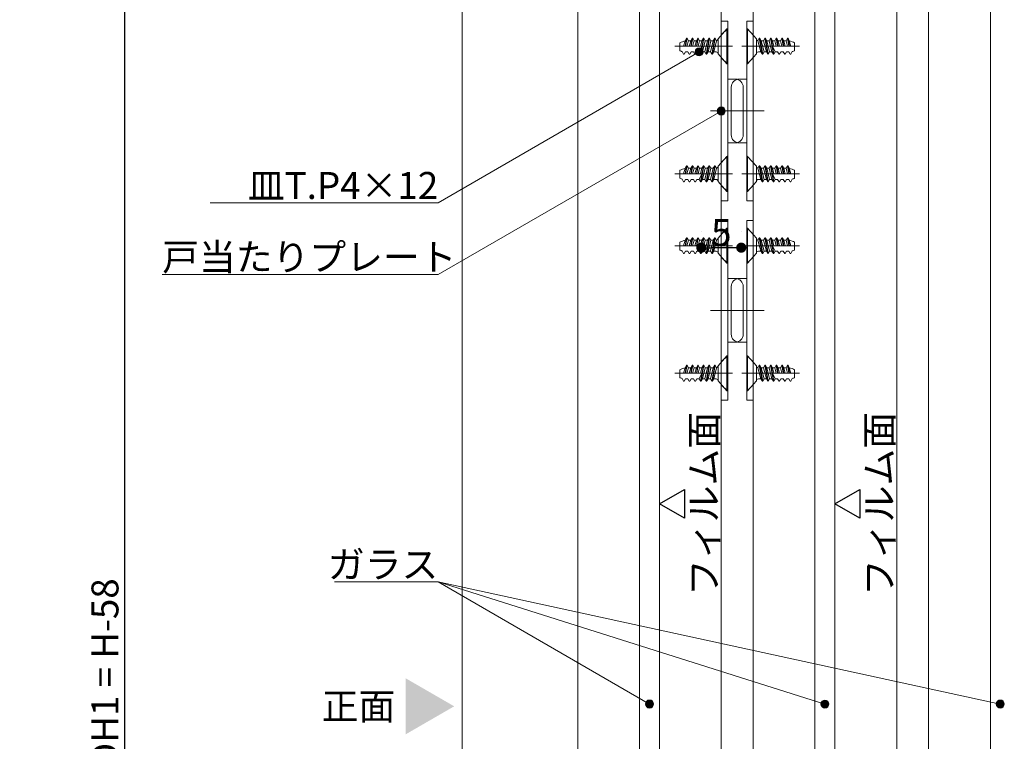
# Model space of a CAD drawing. Units: millimetres. Extents: x -4275 to 7850, y -3045 to 3045.
# Drawn here: x 1862 to 3097, y -409 to 496 of the extents above; entities that cross this region are included whole.
import ezdxf

# ---------------------------------------------------------------- set-up
doc = ezdxf.new("R2010")
doc.units = ezdxf.units.MM
doc.header["$LTSCALE"] = 20
doc.header["$PDMODE"] = 1
doc.header["$PDSIZE"] = -2
for name, color, linetype, lineweight in [('2寸法-1', 7, 'Continuous', 15), ('2寸法-3', 7, 'Continuous', 15), ('3一般', 7, 'Continuous', 15)]:
    doc.layers.add(name, color=color, linetype=linetype, lineweight=lineweight)
doc.styles.add('MS PGothic', font='txt', dxfattribs={"bigfont": 'MS PGothic'})
doc.styles.get("Standard").update_dxf_attribs({"font": 'txt', "bigfont": 'BIGFONT.SHX'})
doc.dimstyles.new('SANWA-1', dxfattribs={"dimtxt": 33.826244, "dimasz": 12.712402, "dimexe": 20, "dimexo": 20, "dimgap": 2, "dimtad": 1, "dimdec": 8, "dimdsep": 46, "dimtxsty": 'MS PGothic', "dimblk": 'DOT', "dimblk1": 'DOT', "dimblk2": 'DOT', "dimcen": 0, "dimazin": 0, "dimtfac": 0.8, "dimtdec": 8, "dimtix": 1, "dimtmove": 0, "dimatfit": 0, "dimldrblk": 'DOT', "dimfxl": 1, "dimfrac": 2, "dimtolj": 1, "dimarcsym": 0})

# ---------------------------------------------------------------- blocks, each defined once
blk = doc.blocks.new('グループ-44')
at = {"layer": '3一般', "color": 7, "linetype": 'Continuous', "lineweight": 15}
for p, q in [((2774.2, 324.7), (2775.2, 324.7)), ((2774.2, 280.7), (2774.2, 324.7)), ((2786.2, 312.2), (2775.2, 324.7)), ((2775.2, 280.7), (2775.2, 324.7)), ((2786.2, 312.2), (2786.2, 293.2)), ((2789.9, 312.7), (2788.1, 309.7)), ((2788.1, 309.7), (2791.7, 295.7)), ((2789.9, 312.7), (2790.5, 312.7)), ((2789.9, 312.7), (2793.4, 292.7)), ((2794.1, 292.7), (2790.5, 312.7)), ((2790.5, 312.7), (2792.2, 309.7)), ((2795.8, 295.7), (2792.2, 309.7)), ((2795.2, 309.7), (2792.2, 309.7)), ((2796.9, 312.7), (2795.2, 309.7)), ((2795.2, 309.7), (2798.7, 295.7)), ((2796.9, 312.7), (2797.6, 312.7)), ((2796.9, 312.7), (2800.5, 292.7)), ((2801.1, 292.7), (2797.6, 312.7)), ((2797.6, 312.7), (2799.3, 309.7)), ((2802.8, 295.7), (2799.3, 309.7)), ((2799.3, 309.7), (2802.3, 309.7)), ((2804, 312.7), (2802.3, 309.7)), ((2802.3, 309.7), (2805.8, 295.7)), ((2804, 312.7), (2804.7, 312.7)), ((2804, 312.7), (2807.5, 292.7)), ((2808.2, 292.7), (2804.7, 312.7)), ((2804.7, 312.7), (2806.4, 309.7)), ((2808.1, 302.7), (2806.4, 309.7)), ((2806.4, 309.7), (2809.3, 309.7)), ((2811.1, 312.7), (2809.3, 309.7)), ((2809.3, 309.7), (2811.1, 302.7)), ((2811.1, 312.7), (2812.8, 302.7)), ((2811.1, 312.7), (2811.7, 312.7)), ((2813.5, 302.7), (2811.7, 312.7)), ((2811.7, 312.7), (2813.4, 309.7)), ((2815.2, 302.7), (2813.4, 309.7)), ((2813.4, 309.7), (2816.4, 309.7)), ((2818.1, 312.7), (2816.4, 309.7)), ((2816.4, 309.7), (2818.2, 302.7)), ((2818.1, 312.7), (2818.8, 312.7)), ((2818.1, 312.7), (2819.9, 302.7)), ((2820.6, 302.7), (2818.8, 312.7)), ((2818.8, 312.7), (2820.5, 309.7)), ((2822.3, 302.5), (2820.5, 309.7)), ((2820.5, 309.7), (2823.5, 309.7)), ((2825.2, 312.7), (2823.5, 309.7)), ((2823.5, 309.7), (2825.2, 302.7)), ((2827, 302.7), (2825.2, 312.7)), ((2825.2, 312.7), (2825.9, 312.7)), ((2825.9, 312.7), (2827.6, 302.7)), ((2827.4, 309.7), (2825.9, 312.7)), ((2829.4, 302.7), (2827.4, 309.7)), ((2773.2, 302.7), (2770.8, 302.7)), ((2840.4, 302.7), (2773.2, 302.7)), ((2806.4, 302.7), (2809.9, 295.7)), ((2811.1, 302.7), (2834.2, 302.7)), ((2834.2, 297.2), (2834.2, 307.2)), ((2775.2, 280.7), (2786.2, 293.2)), ((2791.7, 295.7), (2788.7, 295.7)), ((2791.7, 295.7), (2793.4, 292.7)), ((2793.4, 292.7), (2794.1, 292.7)), ((2794.1, 292.7), (2795.8, 295.7)), ((2795.8, 295.7), (2798.7, 295.7)), ((2798.7, 295.7), (2800.5, 292.7)), ((2800.5, 292.7), (2801.1, 292.7)), ((2801.1, 292.7), (2802.8, 295.7)), ((2805.8, 295.7), (2802.8, 295.7)), ((2805.8, 295.7), (2807.5, 292.7)), ((2807.5, 292.7), (2808.2, 292.7)), ((2808.2, 292.7), (2809.9, 295.7)), ((2812.9, 295.7), (2809.9, 295.7)), ((2812.9, 295.7), (2814.6, 292.7)), ((2814.6, 292.7), (2815.3, 292.7)), ((2815.3, 292.7), (2817, 295.7)), ((2820, 295.7), (2817, 295.7)), ((2819.9, 295.7), (2821.7, 292.7)), ((2821.7, 292.7), (2822.3, 292.7)), ((2822.3, 292.7), (2824, 295.7)), ((2822.3, 292.7), (2824, 295.7)), ((2827, 295.7), (2824, 295.7)), ((2827, 295.7), (2828.7, 292.9)), ((2828.7, 292.9), (2829.4, 292.9)), ((2829.4, 292.9), (2831.2, 296.1)), ((2774.2, 280.7), (2775.2, 280.7))]:
    blk.add_line(p, q, dxfattribs=at)
at = {"layer": '3一般', "color": 7, "linetype": 'Continuous', "lineweight": 15, "flags": 128}
for points in [[(2786.2, 312.2, 0.171173), (2786.7, 310.7, 0.171173), (2788.2, 309.8)], [(2834.2, 307.2, 0.019692), (2830.9, 308.5, 0.019692), (2827.5, 309.6)], [(2831.2, 296.2, 0.019746), (2832.7, 296.6, 0.019746), (2834.2, 297.2)], [(2788.7, 295.7, 0.198912), (2786.9, 295, 0.198912), (2786.2, 293.2)]]:
    blk.add_lwpolyline(points, format="xyb", dxfattribs=at)
blk = doc.blocks.new('グループ-45')
at = {"layer": '3一般', "color": 7, "linetype": 'Continuous', "lineweight": 15}
for p, q in [((2749.2, 324.7), (2738.2, 312.2)), ((2749.2, 324.7), (2749.2, 280.7)), ((2749.2, 324.7), (2750.2, 324.7)), ((2750.2, 324.7), (2750.2, 280.7)), ((2696.9, 309.7), (2695, 302.7)), ((2696.7, 302.7), (2698.5, 312.7)), ((2698.5, 312.7), (2696.9, 309.7)), ((2699.2, 312.7), (2697.4, 302.7)), ((2698.5, 312.7), (2699.2, 312.7)), ((2699.1, 302.7), (2700.9, 309.7)), ((2700.9, 309.7), (2699.2, 312.7)), ((2700.9, 309.7), (2703.9, 309.7)), ((2703.9, 309.7), (2702, 302.5)), ((2705.6, 312.7), (2703.8, 302.7)), ((2703.9, 309.7), (2705.6, 312.7)), ((2704.5, 302.7), (2706.3, 312.7)), ((2705.6, 312.7), (2706.3, 312.7)), ((2706.2, 302.7), (2708, 309.7)), ((2708, 309.7), (2706.3, 312.7)), ((2708, 309.7), (2710.9, 309.7)), ((2710.9, 309.7), (2709.2, 302.7)), ((2710.9, 309.7), (2712.7, 312.7)), ((2712.7, 312.7), (2710.9, 302.7)), ((2711.6, 302.7), (2713.3, 312.7)), ((2712.7, 312.7), (2713.3, 312.7)), ((2715, 309.7), (2713.3, 312.7)), ((2713.3, 302.7), (2715, 309.7)), ((2715, 309.7), (2718, 309.7)), ((2719.7, 312.7), (2716.2, 292.7)), ((2718, 309.7), (2716.2, 302.7)), ((2716.9, 292.7), (2720.4, 312.7)), ((2718, 309.7), (2719.7, 312.7)), ((2718.6, 295.7), (2722.1, 309.7)), ((2719.7, 312.7), (2720.4, 312.7)), ((2722.1, 309.7), (2720.4, 312.7)), ((2725.1, 309.7), (2721.5, 295.7)), ((2722.1, 309.7), (2725.1, 309.7)), ((2726.8, 312.7), (2723.3, 292.7)), ((2723.9, 292.7), (2727.5, 312.7)), ((2725.1, 309.7), (2726.8, 312.7)), ((2725.6, 295.7), (2729.2, 309.7)), ((2726.8, 312.7), (2727.5, 312.7)), ((2729.2, 309.7), (2727.5, 312.7)), ((2732.1, 309.7), (2728.6, 295.7)), ((2732.1, 309.7), (2729.2, 309.7)), ((2733.9, 312.7), (2730.3, 292.7)), ((2731, 292.7), (2734.5, 312.7)), ((2732.1, 309.7), (2733.9, 312.7)), ((2732.7, 295.7), (2736.2, 309.7)), ((2733.9, 312.7), (2734.5, 312.7)), ((2736.2, 309.7), (2734.5, 312.7)), ((2738.2, 293.2), (2738.2, 312.2)), ((2751.2, 302.7), (2684, 302.7)), ((2690.2, 307.2), (2690.2, 297.2)), ((2690.2, 302.7), (2713.3, 302.7)), ((2714.5, 295.7), (2718, 302.7)), ((2753.6, 302.7), (2751.2, 302.7)), ((2693.2, 296.1), (2695, 292.9)), ((2695, 292.9), (2695.7, 292.9)), ((2695.7, 292.9), (2697.3, 295.7)), ((2700.3, 295.7), (2697.3, 295.7)), ((2700.3, 295.7), (2702.1, 292.7)), ((2700.3, 295.7), (2702.1, 292.7)), ((2702.1, 292.7), (2702.7, 292.7)), ((2702.7, 292.7), (2704.4, 295.7)), ((2707.4, 295.7), (2704.4, 295.7)), ((2707.4, 295.7), (2709.1, 292.7)), ((2709.1, 292.7), (2709.8, 292.7)), ((2709.8, 292.7), (2711.5, 295.7)), ((2714.5, 295.7), (2711.5, 295.7)), ((2714.5, 295.7), (2716.2, 292.7)), ((2716.2, 292.7), (2716.9, 292.7)), ((2716.9, 292.7), (2718.6, 295.7)), ((2721.5, 295.7), (2718.6, 295.7)), ((2721.5, 295.7), (2723.3, 292.7)), ((2723.3, 292.7), (2723.9, 292.7)), ((2723.9, 292.7), (2725.6, 295.7)), ((2725.6, 295.7), (2728.6, 295.7)), ((2728.6, 295.7), (2730.3, 292.7)), ((2730.3, 292.7), (2731, 292.7)), ((2731, 292.7), (2732.7, 295.7)), ((2735.7, 295.7), (2732.7, 295.7)), ((2738.2, 293.2), (2749.2, 280.7)), ((2749.2, 280.7), (2750.2, 280.7))]:
    blk.add_line(p, q, dxfattribs=at)
at = {"layer": '3一般', "color": 7, "linetype": 'Continuous', "lineweight": 15, "flags": 128}
for points in [[(2696.9, 309.6, 0.019692), (2693.5, 308.5, 0.019692), (2690.2, 307.2)], [(2736.2, 309.8, 0.171173), (2737.6, 310.7, 0.171173), (2738.2, 312.2)], [(2690.2, 297.2, 0.019746), (2691.7, 296.6, 0.019746), (2693.2, 296.2)], [(2738.2, 293.2, 0.198912), (2737.5, 295, 0.198912), (2735.7, 295.7)]]:
    blk.add_lwpolyline(points, format="xyb", dxfattribs=at)
blk = doc.blocks.new('グループ-46')
at = {"layer": '3一般', "color": 7, "linetype": 'Continuous', "lineweight": 15}
for p, q in [((2774.2, 440.7), (2774.2, 484.7)), ((2774.2, 484.7), (2775.2, 484.7)), ((2775.2, 440.7), (2775.2, 484.7)), ((2786.2, 472.2), (2775.2, 484.7)), ((2786.2, 472.2), (2786.2, 453.2)), ((2789.9, 472.7), (2788.1, 469.7)), ((2788.1, 469.7), (2791.7, 455.7)), ((2789.9, 472.7), (2793.4, 452.7)), ((2789.9, 472.7), (2790.5, 472.7)), ((2790.5, 472.7), (2792.2, 469.7)), ((2794.1, 452.7), (2790.5, 472.7)), ((2795.2, 469.7), (2792.2, 469.7)), ((2795.8, 455.7), (2792.2, 469.7)), ((2796.9, 472.7), (2795.2, 469.7)), ((2795.2, 469.7), (2798.7, 455.7)), ((2796.9, 472.7), (2800.5, 452.7)), ((2796.9, 472.7), (2797.6, 472.7)), ((2797.6, 472.7), (2799.3, 469.7)), ((2801.1, 452.7), (2797.6, 472.7)), ((2799.3, 469.7), (2802.3, 469.7)), ((2802.8, 455.7), (2799.3, 469.7)), ((2804, 472.7), (2802.3, 469.7)), ((2802.3, 469.7), (2805.8, 455.7)), ((2804, 472.7), (2807.5, 452.7)), ((2804, 472.7), (2804.7, 472.7)), ((2804.7, 472.7), (2806.4, 469.7)), ((2808.2, 452.7), (2804.7, 472.7)), ((2806.4, 469.7), (2809.3, 469.7)), ((2808.1, 462.7), (2806.4, 469.7)), ((2811.1, 472.7), (2809.3, 469.7)), ((2809.3, 469.7), (2811.1, 462.7)), ((2811.1, 472.7), (2811.7, 472.7)), ((2811.1, 472.7), (2812.8, 462.7)), ((2811.7, 472.7), (2813.4, 469.7)), ((2813.5, 462.7), (2811.7, 472.7)), ((2813.4, 469.7), (2816.4, 469.7)), ((2815.2, 462.7), (2813.4, 469.7)), ((2818.1, 472.7), (2816.4, 469.7)), ((2816.4, 469.7), (2818.2, 462.7)), ((2818.1, 472.7), (2819.9, 462.7)), ((2818.1, 472.7), (2818.8, 472.7)), ((2818.8, 472.7), (2820.5, 469.7)), ((2820.6, 462.7), (2818.8, 472.7)), ((2820.5, 469.7), (2823.5, 469.7)), ((2822.3, 462.5), (2820.5, 469.7)), ((2825.2, 472.7), (2823.5, 469.7)), ((2823.5, 469.7), (2825.2, 462.7)), ((2825.2, 472.7), (2825.9, 472.7)), ((2827, 462.7), (2825.2, 472.7)), ((2827.4, 469.7), (2825.9, 472.7)), ((2825.9, 472.7), (2827.6, 462.7)), ((2829.4, 462.7), (2827.4, 469.7)), ((2773.2, 462.7), (2770.8, 462.7)), ((2840.4, 462.7), (2773.2, 462.7)), ((2806.4, 462.7), (2809.9, 455.7)), ((2811.1, 462.7), (2834.2, 462.7)), ((2834.2, 457.2), (2834.2, 467.2)), ((2775.2, 440.7), (2786.2, 453.2)), ((2791.7, 455.7), (2788.7, 455.7)), ((2791.7, 455.7), (2793.4, 452.7)), ((2793.4, 452.7), (2794.1, 452.7)), ((2794.1, 452.7), (2795.8, 455.7)), ((2795.8, 455.7), (2798.7, 455.7)), ((2798.7, 455.7), (2800.5, 452.7)), ((2800.5, 452.7), (2801.1, 452.7)), ((2801.1, 452.7), (2802.8, 455.7)), ((2805.8, 455.7), (2802.8, 455.7)), ((2805.8, 455.7), (2807.5, 452.7)), ((2807.5, 452.7), (2808.2, 452.7)), ((2808.2, 452.7), (2809.9, 455.7)), ((2812.9, 455.7), (2809.9, 455.7)), ((2812.9, 455.7), (2814.6, 452.7)), ((2814.6, 452.7), (2815.3, 452.7)), ((2815.3, 452.7), (2817, 455.7)), ((2820, 455.7), (2817, 455.7)), ((2819.9, 455.7), (2821.7, 452.7)), ((2821.7, 452.7), (2822.3, 452.7)), ((2822.3, 452.7), (2824, 455.7)), ((2822.3, 452.7), (2824, 455.7)), ((2827, 455.7), (2824, 455.7)), ((2827, 455.7), (2828.7, 452.9)), ((2828.7, 452.9), (2829.4, 452.9)), ((2829.4, 452.9), (2831.2, 456.1)), ((2774.2, 440.7), (2775.2, 440.7))]:
    blk.add_line(p, q, dxfattribs=at)
at = {"layer": '3一般', "color": 7, "linetype": 'Continuous', "lineweight": 15, "flags": 128}
for points in [[(2786.2, 472.2, 0.171173), (2786.7, 470.7, 0.171173), (2788.2, 469.8)], [(2834.2, 467.2, 0.019692), (2830.9, 468.5, 0.019692), (2827.5, 469.6)], [(2831.2, 456.2, 0.019746), (2832.7, 456.6, 0.019746), (2834.2, 457.2)], [(2788.7, 455.7, 0.198912), (2786.9, 455, 0.198912), (2786.2, 453.2)]]:
    blk.add_lwpolyline(points, format="xyb", dxfattribs=at)
blk = doc.blocks.new('グループ-47')
at = {"layer": '3一般', "color": 7, "linetype": 'Continuous', "lineweight": 15}
for p, q in [((2749.2, 484.7), (2738.2, 472.2)), ((2749.2, 484.7), (2750.2, 484.7)), ((2749.2, 484.7), (2749.2, 440.7)), ((2750.2, 484.7), (2750.2, 440.7)), ((2696.9, 469.7), (2695, 462.7)), ((2696.7, 462.7), (2698.5, 472.7)), ((2698.5, 472.7), (2696.9, 469.7)), ((2699.2, 472.7), (2697.4, 462.7)), ((2698.5, 472.7), (2699.2, 472.7)), ((2699.1, 462.7), (2700.9, 469.7)), ((2700.9, 469.7), (2699.2, 472.7)), ((2700.9, 469.7), (2703.9, 469.7)), ((2703.9, 469.7), (2702, 462.5)), ((2705.6, 472.7), (2703.8, 462.7)), ((2703.9, 469.7), (2705.6, 472.7)), ((2704.5, 462.7), (2706.3, 472.7)), ((2705.6, 472.7), (2706.3, 472.7)), ((2706.2, 462.7), (2708, 469.7)), ((2708, 469.7), (2706.3, 472.7)), ((2708, 469.7), (2710.9, 469.7)), ((2710.9, 469.7), (2709.2, 462.7)), ((2712.7, 472.7), (2710.9, 462.7)), ((2710.9, 469.7), (2712.7, 472.7)), ((2711.6, 462.7), (2713.3, 472.7)), ((2712.7, 472.7), (2713.3, 472.7)), ((2715, 469.7), (2713.3, 472.7)), ((2713.3, 462.7), (2715, 469.7)), ((2715, 469.7), (2718, 469.7)), ((2719.7, 472.7), (2716.2, 452.7)), ((2718, 469.7), (2716.2, 462.7)), ((2716.9, 452.7), (2720.4, 472.7)), ((2718, 469.7), (2719.7, 472.7)), ((2718.6, 455.7), (2722.1, 469.7)), ((2719.7, 472.7), (2720.4, 472.7)), ((2722.1, 469.7), (2720.4, 472.7)), ((2725.1, 469.7), (2721.5, 455.7)), ((2722.1, 469.7), (2725.1, 469.7)), ((2726.8, 472.7), (2723.3, 452.7)), ((2723.9, 452.7), (2727.5, 472.7)), ((2725.1, 469.7), (2726.8, 472.7)), ((2725.6, 455.7), (2729.2, 469.7)), ((2726.8, 472.7), (2727.5, 472.7)), ((2729.2, 469.7), (2727.5, 472.7)), ((2732.1, 469.7), (2728.6, 455.7)), ((2732.1, 469.7), (2729.2, 469.7)), ((2733.9, 472.7), (2730.3, 452.7)), ((2731, 452.7), (2734.5, 472.7)), ((2732.1, 469.7), (2733.9, 472.7)), ((2732.7, 455.7), (2736.2, 469.7)), ((2733.9, 472.7), (2734.5, 472.7)), ((2736.2, 469.7), (2734.5, 472.7)), ((2738.2, 453.2), (2738.2, 472.2)), ((2751.2, 462.7), (2684, 462.7)), ((2690.2, 467.2), (2690.2, 457.2)), ((2690.2, 462.7), (2713.3, 462.7)), ((2714.5, 455.7), (2718, 462.7)), ((2753.6, 462.7), (2751.2, 462.7)), ((2693.2, 456.1), (2695, 452.9)), ((2695, 452.9), (2695.7, 452.9)), ((2695.7, 452.9), (2697.3, 455.7)), ((2700.3, 455.7), (2697.3, 455.7)), ((2700.3, 455.7), (2702.1, 452.7)), ((2700.3, 455.7), (2702.1, 452.7)), ((2702.1, 452.7), (2702.7, 452.7)), ((2702.7, 452.7), (2704.4, 455.7)), ((2707.4, 455.7), (2704.4, 455.7)), ((2707.4, 455.7), (2709.1, 452.7)), ((2709.1, 452.7), (2709.8, 452.7)), ((2709.8, 452.7), (2711.5, 455.7)), ((2714.5, 455.7), (2711.5, 455.7)), ((2714.5, 455.7), (2716.2, 452.7)), ((2716.2, 452.7), (2716.9, 452.7)), ((2716.9, 452.7), (2718.6, 455.7)), ((2721.5, 455.7), (2718.6, 455.7)), ((2721.5, 455.7), (2723.3, 452.7)), ((2723.3, 452.7), (2723.9, 452.7)), ((2723.9, 452.7), (2725.6, 455.7)), ((2725.6, 455.7), (2728.6, 455.7)), ((2728.6, 455.7), (2730.3, 452.7)), ((2730.3, 452.7), (2731, 452.7)), ((2731, 452.7), (2732.7, 455.7)), ((2735.7, 455.7), (2732.7, 455.7)), ((2738.2, 453.2), (2749.2, 440.7)), ((2749.2, 440.7), (2750.2, 440.7))]:
    blk.add_line(p, q, dxfattribs=at)
at = {"layer": '3一般', "color": 7, "linetype": 'Continuous', "lineweight": 15, "flags": 128}
for points in [[(2696.9, 469.6, 0.019692), (2693.5, 468.5, 0.019692), (2690.2, 467.2)], [(2736.2, 469.8, 0.171173), (2737.6, 470.7, 0.171173), (2738.2, 472.2)], [(2690.2, 457.2, 0.019746), (2691.7, 456.6, 0.019746), (2693.2, 456.2)], [(2738.2, 453.2, 0.198912), (2737.5, 455, 0.198912), (2735.7, 455.7)]]:
    blk.add_lwpolyline(points, format="xyb", dxfattribs=at)
blk = doc.blocks.new('グループ-48')
at = {"layer": '3一般', "color": 7, "linetype": 'Continuous', "lineweight": 15}
for p, q in [((2774.2, 30.7), (2774.2, 74.7)), ((2774.2, 74.7), (2775.2, 74.7)), ((2775.2, 30.7), (2775.2, 74.7)), ((2786.2, 62.2), (2775.2, 74.7)), ((2786.2, 62.2), (2786.2, 43.2)), ((2789.9, 62.7), (2788.1, 59.7)), ((2789.9, 62.7), (2793.4, 42.7)), ((2789.9, 62.7), (2790.5, 62.7)), ((2790.5, 62.7), (2792.2, 59.7)), ((2794.1, 42.7), (2790.5, 62.7)), ((2796.9, 62.7), (2795.2, 59.7)), ((2796.9, 62.7), (2800.5, 42.7)), ((2796.9, 62.7), (2797.6, 62.7)), ((2797.6, 62.7), (2799.3, 59.7)), ((2801.1, 42.7), (2797.6, 62.7)), ((2804, 62.7), (2802.3, 59.7)), ((2804, 62.7), (2807.5, 42.7)), ((2804, 62.7), (2804.7, 62.7)), ((2804.7, 62.7), (2806.4, 59.7)), ((2808.2, 42.7), (2804.7, 62.7)), ((2811.1, 62.7), (2809.3, 59.7)), ((2811.1, 62.7), (2811.7, 62.7)), ((2811.1, 62.7), (2812.8, 52.7)), ((2811.7, 62.7), (2813.4, 59.7)), ((2813.5, 52.7), (2811.7, 62.7)), ((2818.1, 62.7), (2816.4, 59.7)), ((2818.1, 62.7), (2819.9, 52.7)), ((2818.1, 62.7), (2818.8, 62.7)), ((2818.8, 62.7), (2820.5, 59.7)), ((2820.6, 52.7), (2818.8, 62.7)), ((2825.2, 62.7), (2823.5, 59.7)), ((2825.2, 62.7), (2825.9, 62.7)), ((2827, 52.7), (2825.2, 62.7)), ((2827.4, 59.7), (2825.9, 62.7)), ((2825.9, 62.7), (2827.6, 52.7)), ((2773.2, 52.7), (2770.8, 52.7)), ((2840.4, 52.7), (2773.2, 52.7)), ((2788.1, 59.7), (2791.7, 45.7)), ((2795.2, 59.7), (2792.2, 59.7)), ((2795.8, 45.7), (2792.2, 59.7)), ((2795.2, 59.7), (2798.7, 45.7)), ((2799.3, 59.7), (2802.3, 59.7)), ((2802.8, 45.7), (2799.3, 59.7)), ((2802.3, 59.7), (2805.8, 45.7)), ((2806.4, 59.7), (2809.3, 59.7)), ((2808.1, 52.7), (2806.4, 59.7)), ((2806.4, 52.7), (2809.9, 45.7)), ((2809.3, 59.7), (2811.1, 52.7)), ((2811.1, 52.7), (2834.2, 52.7)), ((2813.4, 59.7), (2816.4, 59.7)), ((2815.2, 52.7), (2813.4, 59.7)), ((2816.4, 59.7), (2818.2, 52.7)), ((2820.5, 59.7), (2823.5, 59.7)), ((2822.3, 52.5), (2820.5, 59.7)), ((2823.5, 59.7), (2825.2, 52.7)), ((2829.4, 52.7), (2827.4, 59.7)), ((2834.2, 47.2), (2834.2, 57.2)), ((2775.2, 30.7), (2786.2, 43.2)), ((2791.7, 45.7), (2788.7, 45.7)), ((2791.7, 45.7), (2793.4, 42.7)), ((2793.4, 42.7), (2794.1, 42.7)), ((2794.1, 42.7), (2795.8, 45.7)), ((2795.8, 45.7), (2798.7, 45.7)), ((2798.7, 45.7), (2800.5, 42.7)), ((2800.5, 42.7), (2801.1, 42.7)), ((2801.1, 42.7), (2802.8, 45.7)), ((2805.8, 45.7), (2802.8, 45.7)), ((2805.8, 45.7), (2807.5, 42.7)), ((2807.5, 42.7), (2808.2, 42.7)), ((2808.2, 42.7), (2809.9, 45.7)), ((2812.9, 45.7), (2809.9, 45.7)), ((2812.9, 45.7), (2814.6, 42.7)), ((2814.6, 42.7), (2815.3, 42.7)), ((2815.3, 42.7), (2817, 45.7)), ((2820, 45.7), (2817, 45.7)), ((2819.9, 45.7), (2821.7, 42.7)), ((2821.7, 42.7), (2822.3, 42.7)), ((2822.3, 42.7), (2824, 45.7)), ((2822.3, 42.7), (2824, 45.7)), ((2827, 45.7), (2824, 45.7)), ((2827, 45.7), (2828.7, 42.9)), ((2828.7, 42.9), (2829.4, 42.9)), ((2829.4, 42.9), (2831.2, 46.1)), ((2774.2, 30.7), (2775.2, 30.7))]:
    blk.add_line(p, q, dxfattribs=at)
at = {"layer": '3一般', "color": 7, "linetype": 'Continuous', "lineweight": 15, "flags": 128}
for points in [[(2786.2, 62.2, 0.171173), (2786.7, 60.7, 0.171173), (2788.2, 59.8)], [(2834.2, 57.2, 0.019692), (2830.9, 58.5, 0.019692), (2827.5, 59.6)], [(2788.7, 45.7, 0.198912), (2786.9, 45, 0.198912), (2786.2, 43.2)], [(2831.2, 46.2, 0.019746), (2832.7, 46.6, 0.019746), (2834.2, 47.2)]]:
    blk.add_lwpolyline(points, format="xyb", dxfattribs=at)
blk = doc.blocks.new('グループ-49')
at = {"layer": '3一般', "color": 7, "linetype": 'Continuous', "lineweight": 15}
for p, q in [((2774.2, 234.7), (2775.2, 234.7)), ((2774.2, 190.7), (2774.2, 234.7)), ((2786.2, 222.2), (2775.2, 234.7)), ((2775.2, 190.7), (2775.2, 234.7)), ((2789.9, 222.7), (2788.1, 219.7)), ((2789.9, 222.7), (2790.5, 222.7)), ((2789.9, 222.7), (2793.4, 202.7)), ((2794.1, 202.7), (2790.5, 222.7)), ((2790.5, 222.7), (2792.2, 219.7)), ((2796.9, 222.7), (2795.2, 219.7)), ((2796.9, 222.7), (2797.6, 222.7)), ((2796.9, 222.7), (2800.5, 202.7)), ((2801.1, 202.7), (2797.6, 222.7)), ((2797.6, 222.7), (2799.3, 219.7)), ((2804, 222.7), (2802.3, 219.7)), ((2804, 222.7), (2804.7, 222.7)), ((2804, 222.7), (2807.5, 202.7)), ((2808.2, 202.7), (2804.7, 222.7)), ((2804.7, 222.7), (2806.4, 219.7)), ((2811.1, 222.7), (2809.3, 219.7)), ((2811.1, 222.7), (2812.8, 212.7)), ((2811.1, 222.7), (2811.7, 222.7)), ((2813.5, 212.7), (2811.7, 222.7)), ((2811.7, 222.7), (2813.4, 219.7)), ((2818.1, 222.7), (2816.4, 219.7)), ((2818.1, 222.7), (2818.8, 222.7)), ((2818.1, 222.7), (2819.9, 212.7)), ((2820.6, 212.7), (2818.8, 222.7)), ((2818.8, 222.7), (2820.5, 219.7)), ((2825.2, 222.7), (2823.5, 219.7)), ((2827, 212.7), (2825.2, 222.7)), ((2825.2, 222.7), (2825.9, 222.7)), ((2825.9, 222.7), (2827.6, 212.7)), ((2827.4, 219.7), (2825.9, 222.7)), ((2773.2, 212.7), (2770.8, 212.7)), ((2840.4, 212.7), (2773.2, 212.7)), ((2786.2, 222.2), (2786.2, 203.2)), ((2788.1, 219.7), (2791.7, 205.7)), ((2795.8, 205.7), (2792.2, 219.7)), ((2795.2, 219.7), (2792.2, 219.7)), ((2795.2, 219.7), (2798.7, 205.7)), ((2802.8, 205.7), (2799.3, 219.7)), ((2799.3, 219.7), (2802.3, 219.7)), ((2802.3, 219.7), (2805.8, 205.7)), ((2808.1, 212.7), (2806.4, 219.7)), ((2806.4, 219.7), (2809.3, 219.7)), ((2806.4, 212.7), (2809.9, 205.7)), ((2809.3, 219.7), (2811.1, 212.7)), ((2811.1, 212.7), (2834.2, 212.7)), ((2815.2, 212.7), (2813.4, 219.7)), ((2813.4, 219.7), (2816.4, 219.7)), ((2816.4, 219.7), (2818.2, 212.7)), ((2822.3, 212.5), (2820.5, 219.7)), ((2820.5, 219.7), (2823.5, 219.7)), ((2823.5, 219.7), (2825.2, 212.7)), ((2829.4, 212.7), (2827.4, 219.7)), ((2834.2, 207.2), (2834.2, 217.2)), ((2775.2, 190.7), (2786.2, 203.2)), ((2791.7, 205.7), (2788.7, 205.7)), ((2791.7, 205.7), (2793.4, 202.7)), ((2793.4, 202.7), (2794.1, 202.7)), ((2794.1, 202.7), (2795.8, 205.7)), ((2795.8, 205.7), (2798.7, 205.7)), ((2798.7, 205.7), (2800.5, 202.7)), ((2800.5, 202.7), (2801.1, 202.7)), ((2801.1, 202.7), (2802.8, 205.7)), ((2805.8, 205.7), (2802.8, 205.7)), ((2805.8, 205.7), (2807.5, 202.7)), ((2807.5, 202.7), (2808.2, 202.7)), ((2808.2, 202.7), (2809.9, 205.7)), ((2812.9, 205.7), (2809.9, 205.7)), ((2812.9, 205.7), (2814.6, 202.7)), ((2814.6, 202.7), (2815.3, 202.7)), ((2815.3, 202.7), (2817, 205.7)), ((2820, 205.7), (2817, 205.7)), ((2819.9, 205.7), (2821.7, 202.7)), ((2821.7, 202.7), (2822.3, 202.7)), ((2822.3, 202.7), (2824, 205.7)), ((2822.3, 202.7), (2824, 205.7)), ((2827, 205.7), (2824, 205.7)), ((2827, 205.7), (2828.7, 202.9)), ((2828.7, 202.9), (2829.4, 202.9)), ((2829.4, 202.9), (2831.2, 206.1)), ((2774.2, 190.7), (2775.2, 190.7))]:
    blk.add_line(p, q, dxfattribs=at)
at = {"layer": '3一般', "color": 7, "linetype": 'Continuous', "lineweight": 15, "flags": 128}
for points in [[(2786.2, 222.2, 0.171173), (2786.7, 220.7, 0.171173), (2788.2, 219.8)], [(2834.2, 217.2, 0.019692), (2830.9, 218.5, 0.019692), (2827.5, 219.6)], [(2788.7, 205.7, 0.198912), (2786.9, 205, 0.198912), (2786.2, 203.2)], [(2831.2, 206.2, 0.019746), (2832.7, 206.6, 0.019746), (2834.2, 207.2)]]:
    blk.add_lwpolyline(points, format="xyb", dxfattribs=at)
blk = doc.blocks.new('グループ-50')
at = {"layer": '3一般', "color": 7, "linetype": 'Continuous', "lineweight": 15}
for p, q in [((2749.2, 234.7), (2738.2, 222.2)), ((2749.2, 234.7), (2749.2, 190.7)), ((2749.2, 234.7), (2750.2, 234.7)), ((2750.2, 234.7), (2750.2, 190.7)), ((2696.7, 212.7), (2698.5, 222.7)), ((2698.5, 222.7), (2696.9, 219.7)), ((2699.2, 222.7), (2697.4, 212.7)), ((2698.5, 222.7), (2699.2, 222.7)), ((2700.9, 219.7), (2699.2, 222.7)), ((2705.6, 222.7), (2703.8, 212.7)), ((2703.9, 219.7), (2705.6, 222.7)), ((2704.5, 212.7), (2706.3, 222.7)), ((2705.6, 222.7), (2706.3, 222.7)), ((2708, 219.7), (2706.3, 222.7)), ((2710.9, 219.7), (2712.7, 222.7)), ((2712.7, 222.7), (2710.9, 212.7)), ((2711.6, 212.7), (2713.3, 222.7)), ((2712.7, 222.7), (2713.3, 222.7)), ((2715, 219.7), (2713.3, 222.7)), ((2719.7, 222.7), (2716.2, 202.7)), ((2716.9, 202.7), (2720.4, 222.7)), ((2718, 219.7), (2719.7, 222.7)), ((2719.7, 222.7), (2720.4, 222.7)), ((2722.1, 219.7), (2720.4, 222.7)), ((2726.8, 222.7), (2723.3, 202.7)), ((2723.9, 202.7), (2727.5, 222.7)), ((2725.1, 219.7), (2726.8, 222.7)), ((2726.8, 222.7), (2727.5, 222.7)), ((2729.2, 219.7), (2727.5, 222.7)), ((2733.9, 222.7), (2730.3, 202.7)), ((2731, 202.7), (2734.5, 222.7)), ((2732.1, 219.7), (2733.9, 222.7)), ((2733.9, 222.7), (2734.5, 222.7)), ((2736.2, 219.7), (2734.5, 222.7)), ((2751.2, 212.7), (2684, 212.7)), ((2690.2, 217.2), (2690.2, 207.2)), ((2690.2, 212.7), (2713.3, 212.7)), ((2696.9, 219.7), (2695, 212.7)), ((2699.1, 212.7), (2700.9, 219.7)), ((2700.9, 219.7), (2703.9, 219.7)), ((2703.9, 219.7), (2702, 212.5)), ((2706.2, 212.7), (2708, 219.7)), ((2708, 219.7), (2710.9, 219.7)), ((2710.9, 219.7), (2709.2, 212.7)), ((2713.3, 212.7), (2715, 219.7)), ((2714.5, 205.7), (2718, 212.7)), ((2715, 219.7), (2718, 219.7)), ((2718, 219.7), (2716.2, 212.7)), ((2718.6, 205.7), (2722.1, 219.7)), ((2725.1, 219.7), (2721.5, 205.7)), ((2722.1, 219.7), (2725.1, 219.7)), ((2725.6, 205.7), (2729.2, 219.7)), ((2732.1, 219.7), (2728.6, 205.7)), ((2732.1, 219.7), (2729.2, 219.7)), ((2732.7, 205.7), (2736.2, 219.7)), ((2738.2, 203.2), (2738.2, 222.2)), ((2753.6, 212.7), (2751.2, 212.7)), ((2693.2, 206.1), (2695, 202.9)), ((2695, 202.9), (2695.7, 202.9)), ((2695.7, 202.9), (2697.3, 205.7)), ((2700.3, 205.7), (2697.3, 205.7)), ((2700.3, 205.7), (2702.1, 202.7)), ((2700.3, 205.7), (2702.1, 202.7)), ((2702.1, 202.7), (2702.7, 202.7)), ((2702.7, 202.7), (2704.4, 205.7)), ((2707.4, 205.7), (2704.4, 205.7)), ((2707.4, 205.7), (2709.1, 202.7)), ((2709.1, 202.7), (2709.8, 202.7)), ((2709.8, 202.7), (2711.5, 205.7)), ((2714.5, 205.7), (2711.5, 205.7)), ((2714.5, 205.7), (2716.2, 202.7)), ((2716.2, 202.7), (2716.9, 202.7)), ((2716.9, 202.7), (2718.6, 205.7)), ((2721.5, 205.7), (2718.6, 205.7)), ((2721.5, 205.7), (2723.3, 202.7)), ((2723.3, 202.7), (2723.9, 202.7)), ((2723.9, 202.7), (2725.6, 205.7)), ((2725.6, 205.7), (2728.6, 205.7)), ((2728.6, 205.7), (2730.3, 202.7)), ((2730.3, 202.7), (2731, 202.7)), ((2731, 202.7), (2732.7, 205.7)), ((2735.7, 205.7), (2732.7, 205.7)), ((2738.2, 203.2), (2749.2, 190.7)), ((2749.2, 190.7), (2750.2, 190.7))]:
    blk.add_line(p, q, dxfattribs=at)
at = {"layer": '3一般', "color": 7, "linetype": 'Continuous', "lineweight": 15, "flags": 128}
for points in [[(2696.9, 219.6, 0.019692), (2693.5, 218.5, 0.019692), (2690.2, 217.2)], [(2736.2, 219.8, 0.171173), (2737.6, 220.7, 0.171173), (2738.2, 222.2)], [(2690.2, 207.2, 0.019746), (2691.7, 206.6, 0.019746), (2693.2, 206.2)], [(2738.2, 203.2, 0.198912), (2737.5, 205, 0.198912), (2735.7, 205.7)]]:
    blk.add_lwpolyline(points, format="xyb", dxfattribs=at)
blk = doc.blocks.new('グループ-51')
at = {"layer": '3一般', "color": 7, "linetype": 'Continuous', "lineweight": 15}
for p, q in [((2749.2, 74.7), (2738.2, 62.2)), ((2749.2, 74.7), (2750.2, 74.7)), ((2749.2, 74.7), (2749.2, 30.7)), ((2750.2, 74.7), (2750.2, 30.7)), ((2696.7, 52.7), (2698.5, 62.7)), ((2698.5, 62.7), (2696.9, 59.7)), ((2699.2, 62.7), (2697.4, 52.7)), ((2698.5, 62.7), (2699.2, 62.7)), ((2700.9, 59.7), (2699.2, 62.7)), ((2705.6, 62.7), (2703.8, 52.7)), ((2703.9, 59.7), (2705.6, 62.7)), ((2704.5, 52.7), (2706.3, 62.7)), ((2705.6, 62.7), (2706.3, 62.7)), ((2708, 59.7), (2706.3, 62.7)), ((2712.7, 62.7), (2710.9, 52.7)), ((2710.9, 59.7), (2712.7, 62.7)), ((2711.6, 52.7), (2713.3, 62.7)), ((2712.7, 62.7), (2713.3, 62.7)), ((2715, 59.7), (2713.3, 62.7)), ((2719.7, 62.7), (2716.2, 42.7)), ((2716.9, 42.7), (2720.4, 62.7)), ((2718, 59.7), (2719.7, 62.7)), ((2719.7, 62.7), (2720.4, 62.7)), ((2722.1, 59.7), (2720.4, 62.7)), ((2726.8, 62.7), (2723.3, 42.7)), ((2723.9, 42.7), (2727.5, 62.7)), ((2725.1, 59.7), (2726.8, 62.7)), ((2726.8, 62.7), (2727.5, 62.7)), ((2729.2, 59.7), (2727.5, 62.7)), ((2733.9, 62.7), (2730.3, 42.7)), ((2731, 42.7), (2734.5, 62.7)), ((2732.1, 59.7), (2733.9, 62.7)), ((2733.9, 62.7), (2734.5, 62.7)), ((2736.2, 59.7), (2734.5, 62.7)), ((2738.2, 43.2), (2738.2, 62.2)), ((2751.2, 52.7), (2684, 52.7)), ((2690.2, 57.2), (2690.2, 47.2)), ((2690.2, 52.7), (2713.3, 52.7)), ((2696.9, 59.7), (2695, 52.7)), ((2699.1, 52.7), (2700.9, 59.7)), ((2700.9, 59.7), (2703.9, 59.7)), ((2703.9, 59.7), (2702, 52.5)), ((2706.2, 52.7), (2708, 59.7)), ((2708, 59.7), (2710.9, 59.7)), ((2710.9, 59.7), (2709.2, 52.7)), ((2713.3, 52.7), (2715, 59.7)), ((2714.5, 45.7), (2718, 52.7)), ((2715, 59.7), (2718, 59.7)), ((2718, 59.7), (2716.2, 52.7)), ((2718.6, 45.7), (2722.1, 59.7)), ((2725.1, 59.7), (2721.5, 45.7)), ((2722.1, 59.7), (2725.1, 59.7)), ((2725.6, 45.7), (2729.2, 59.7)), ((2732.1, 59.7), (2728.6, 45.7)), ((2732.1, 59.7), (2729.2, 59.7)), ((2732.7, 45.7), (2736.2, 59.7)), ((2753.6, 52.7), (2751.2, 52.7)), ((2693.2, 46.1), (2695, 42.9)), ((2695, 42.9), (2695.7, 42.9)), ((2695.7, 42.9), (2697.3, 45.7)), ((2700.3, 45.7), (2697.3, 45.7)), ((2700.3, 45.7), (2702.1, 42.7)), ((2700.3, 45.7), (2702.1, 42.7)), ((2702.1, 42.7), (2702.7, 42.7)), ((2702.7, 42.7), (2704.4, 45.7)), ((2707.4, 45.7), (2704.4, 45.7)), ((2707.4, 45.7), (2709.1, 42.7)), ((2709.1, 42.7), (2709.8, 42.7)), ((2709.8, 42.7), (2711.5, 45.7)), ((2714.5, 45.7), (2711.5, 45.7)), ((2714.5, 45.7), (2716.2, 42.7)), ((2716.2, 42.7), (2716.9, 42.7)), ((2716.9, 42.7), (2718.6, 45.7)), ((2721.5, 45.7), (2718.6, 45.7)), ((2721.5, 45.7), (2723.3, 42.7)), ((2723.3, 42.7), (2723.9, 42.7)), ((2723.9, 42.7), (2725.6, 45.7)), ((2725.6, 45.7), (2728.6, 45.7)), ((2728.6, 45.7), (2730.3, 42.7)), ((2730.3, 42.7), (2731, 42.7)), ((2731, 42.7), (2732.7, 45.7)), ((2735.7, 45.7), (2732.7, 45.7)), ((2738.2, 43.2), (2749.2, 30.7)), ((2749.2, 30.7), (2750.2, 30.7))]:
    blk.add_line(p, q, dxfattribs=at)
at = {"layer": '3一般', "color": 7, "linetype": 'Continuous', "lineweight": 15, "flags": 128}
for points in [[(2736.2, 59.8, 0.171173), (2737.6, 60.7, 0.171173), (2738.2, 62.2)], [(2696.9, 59.6, 0.019692), (2693.5, 58.5, 0.019692), (2690.2, 57.2)], [(2690.2, 47.2, 0.019746), (2691.7, 46.6, 0.019746), (2693.2, 46.2)], [(2738.2, 43.2, 0.198912), (2737.5, 45, 0.198912), (2735.7, 45.7)]]:
    blk.add_lwpolyline(points, format="xyb", dxfattribs=at)
blk = doc.blocks.new('グループ-62')
at = {"layer": '3一般', "color": 7, "linetype": 'Continuous', "lineweight": 15}
for p, q in [((2774.2, 171.6), (2774.2, 244.1)), ((2782.2, 244.1), (2774.2, 244.1)), ((2774.2, 235.2), (2782.2, 227.2)), ((2782.2, 226.1), (2782.2, 244.1)), ((2782.2, 19.1), (2782.2, 226.1)), ((2767.9, 212.7), (2788.7, 212.7)), ((2782.2, 198.2), (2774.2, 190.2)), ((2754.7, 161.6), (2754.7, 101.6)), ((2774.2, 171.6), (2764.7, 171.6)), ((2774.2, 171.6), (2774.2, 91.6)), ((2745.9, 131.6), (2795.8, 131.6)), ((2774.2, 91.6), (2764.7, 91.6)), ((2774.2, 19.1), (2774.2, 91.6)), ((2774.2, 75.2), (2782.2, 67.2)), ((2767.9, 52.7), (2790.6, 52.7)), ((2782.2, 38.2), (2774.2, 30.2)), ((2774.2, 19.1), (2782.2, 19.1))]:
    blk.add_line(p, q, dxfattribs=at)
at = {"layer": '3一般', "color": 7, "linetype": 'Continuous', "lineweight": 15, "flags": 128}
for points in [[(2764.7, 171.6, 0.198912), (2757.6, 168.6, 0.198912), (2754.7, 161.6)], [(2754.7, 101.6, 0.198912), (2757.6, 94.5, 0.198912), (2764.7, 91.6)]]:
    blk.add_lwpolyline(points, format="xyb", dxfattribs=at)
blk = doc.blocks.new('グループ-63')
at = {"layer": '3一般', "color": 7, "linetype": 'Continuous', "lineweight": 15}
for p, q in [((2782.2, 494.1), (2774.2, 494.1)), ((2774.2, 421.6), (2774.2, 494.1)), ((2782.2, 476.1), (2782.2, 494.1)), ((2774.2, 485.2), (2782.2, 477.2)), ((2782.2, 269.1), (2782.2, 476.1)), ((2767.9, 462.7), (2788.7, 462.7)), ((2782.2, 448.2), (2774.2, 440.2)), ((2774.2, 421.6), (2764.7, 421.6)), ((2774.2, 421.6), (2774.2, 341.6)), ((2754.7, 411.6), (2754.7, 351.6)), ((2745.9, 381.6), (2795.8, 381.6)), ((2774.2, 341.6), (2764.7, 341.6)), ((2774.2, 269.1), (2774.2, 341.6)), ((2774.2, 325.2), (2782.2, 317.2)), ((2767.9, 302.7), (2790.6, 302.7)), ((2782.2, 288.2), (2774.2, 280.2)), ((2774.2, 269.1), (2782.2, 269.1))]:
    blk.add_line(p, q, dxfattribs=at)
at = {"layer": '3一般', "color": 7, "linetype": 'Continuous', "lineweight": 15, "flags": 128}
for points in [[(2764.7, 421.6, 0.198912), (2757.6, 418.6, 0.198912), (2754.7, 411.6)], [(2754.7, 351.6, 0.198912), (2757.6, 344.5, 0.198912), (2764.7, 341.6)]]:
    blk.add_lwpolyline(points, format="xyb", dxfattribs=at)
blk = doc.blocks.new('グループ-66')
at = {"layer": '3一般', "color": 7, "linetype": 'Continuous', "lineweight": 15}
for p, q in [((2750.2, 244.1), (2742.2, 244.1)), ((2742.2, 244.1), (2742.2, 226.1)), ((2742.2, 227.2), (2750.2, 235.2)), ((2750.2, 244.1), (2750.2, 171.6)), ((2742.2, 226.1), (2742.2, 19.1)), ((2735.7, 212.7), (2756.4, 212.7)), ((2750.2, 190.2), (2742.2, 198.2)), ((2750.2, 91.6), (2750.2, 171.6)), ((2759.7, 171.6), (2750.2, 171.6)), ((2769.7, 101.6), (2769.7, 161.6)), ((2728.6, 131.6), (2778.5, 131.6)), ((2750.2, 91.6), (2750.2, 19.1)), ((2759.7, 91.6), (2750.2, 91.6)), ((2742.2, 67.2), (2750.2, 75.2)), ((2733.7, 52.7), (2756.4, 52.7)), ((2750.2, 30.2), (2742.2, 38.2)), ((2742.2, 19.1), (2750.2, 19.1))]:
    blk.add_line(p, q, dxfattribs=at)
at = {"layer": '3一般', "color": 7, "linetype": 'Continuous', "lineweight": 15, "flags": 128}
for points in [[(2769.7, 161.6, 0.198912), (2766.8, 168.6, 0.198912), (2759.7, 171.6)], [(2759.7, 91.6, 0.198912), (2766.8, 94.5, 0.198912), (2769.7, 101.6)]]:
    blk.add_lwpolyline(points, format="xyb", dxfattribs=at)
blk = doc.blocks.new('グループ-69')
at = {"layer": '3一般', "color": 7, "linetype": 'Continuous', "lineweight": 15}
for p, q in [((2562.2, -1835), (2562.2, 865.2)), ((2742.2, 865.2), (2742.2, -1835)), ((2639.7, 725.2), (2639.7, -1705)), ((2664.7, -1705), (2664.7, 725.2))]:
    blk.add_line(p, q, dxfattribs=at)
blk = doc.blocks.new('グループ-80')
at = {"layer": '3一般', "color": 7, "linetype": 'Continuous', "lineweight": 15}
for p, q in [((2782.2, -1835), (2782.2, 865.2)), ((2962.2, 865.2), (2962.2, -1835)), ((2859.7, 735.2), (2859.7, -1705)), ((2884.7, -1705), (2884.7, 735.2))]:
    blk.add_line(p, q, dxfattribs=at)
blk = doc.blocks.new('グループ-88')
at = {"layer": '3一般', "color": 7, "linetype": 'Continuous', "lineweight": 15}
for p, q in [((3002.2, -1900), (3002.2, 1050.2)), ((3079.7, -1680), (3079.7, 830.2))]:
    blk.add_line(p, q, dxfattribs=at)
blk = doc.blocks.new('グループ-102')
at = {"layer": '3一般', "color": 7, "linetype": 'Continuous', "lineweight": 15}
for p, q in [((2742.2, 494.1), (2742.2, 476.1)), ((2750.2, 494.1), (2742.2, 494.1)), ((2750.2, 494.1), (2750.2, 421.6)), ((2742.2, 477.2), (2750.2, 485.2)), ((2742.2, 476.1), (2742.2, 269.1)), ((2735.7, 462.7), (2756.4, 462.7)), ((2750.2, 440.2), (2742.2, 448.2)), ((2759.7, 421.6), (2750.2, 421.6)), ((2750.2, 341.6), (2750.2, 421.6)), ((2769.7, 351.6), (2769.7, 411.6)), ((2728.6, 381.6), (2778.5, 381.6)), ((2759.7, 341.6), (2750.2, 341.6)), ((2750.2, 341.6), (2750.2, 269.1)), ((2742.2, 317.2), (2750.2, 325.2)), ((2733.7, 302.7), (2756.4, 302.7)), ((2750.2, 280.2), (2742.2, 288.2)), ((2742.2, 269.1), (2750.2, 269.1))]:
    blk.add_line(p, q, dxfattribs=at)
at = {"layer": '3一般', "color": 7, "linetype": 'Continuous', "lineweight": 15, "flags": 128}
for points in [[(2769.7, 411.6, 0.198912), (2766.8, 418.6, 0.198912), (2759.7, 421.6)], [(2759.7, 341.6, 0.198912), (2766.8, 344.5, 0.198912), (2769.7, 351.6)]]:
    blk.add_lwpolyline(points, format="xyb", dxfattribs=at)
blk = doc.blocks.new('グループ-103')
at = {"layer": '3一般', "color": 7}
for name in ['グループ-88', 'グループ-69', 'グループ-80', 'グループ-102', 'グループ-63', 'グループ-47', 'グループ-46', 'グループ-45', 'グループ-44', 'グループ-50', 'グループ-66', 'グループ-62', 'グループ-49', 'グループ-51', 'グループ-48']:
    blk.add_blockref(name, (0, 0), dxfattribs=at)
blk = doc.blocks.new('グループ-105')
at = {"layer": '3一般', "color": 7, "linetype": 'Continuous', "lineweight": 15}
blk.add_line((2417.2, 1090.2), (2417.2, -1900), dxfattribs=at)
at = {"layer": '3一般', "color": 7}
blk.add_blockref('グループ-103', (0, 0), dxfattribs=at)
blk = doc.blocks.new('_Dot')
at = {"color": 0, "linetype": 'ByBlock', "lineweight": -2}
blk.add_line((-0.5, 0), (-1, 0), dxfattribs=at)
at = {"color": 0, "linetype": 'ByBlock', "const_width": 0.5}
blk.add_lwpolyline([(-0.25, 0, 1), (0.25, 0, 1)], format="xyb", close=True, dxfattribs=at)
blk = doc.blocks.new('*D153')
at = {"layer": '2寸法-1', "color": 0, "linetype": 'Continuous', "lineweight": -2}
for p, q in [((2073.7, 865.2), (1973.7, 865.2)), ((1993.7, 852.5), (1993.7, -1822.3)), ((2073.7, -1835), (1973.7, -1835))]:
    blk.add_line(p, q, dxfattribs=at)
at = {"layer": 'Defpoints', "color": 0}
for p in [(2093.7, 865.2), (1993.7, -1835), (2093.7, -1835)]:
    blk.add_point(p, dxfattribs=at)
at = {"layer": '2寸法-1', "color": 0, "lineweight": -2, "xscale": 12.71240234375, "yscale": 12.71240234375, "zscale": 12.71240234375}
for p, rotation in [((1993.7, 865.2), 90), ((1993.7, -1835), 270)]:
    blk.add_blockref('_Dot', p, dxfattribs=dict(at, rotation=rotation))
at = {"layer": '2寸法-1', "color": 0, "lineweight": 15, "insert": (1969.1, -484.9), "char_height": 33.826, "attachment_point": 5, "rotation": 90, "style": 'MS PGothic'}
blk.add_mtext('\\A1;引き戸扉高さ\u3000DH1 = H-58', dxfattribs=at)
blk = doc.blocks.new('*D157')
at = {"layer": '2寸法-1', "color": 0, "linetype": 'Continuous', "lineweight": -2}
for p, q in [((2717.2, 230.2), (2717.2, 230.2)), ((2767.2, 230.2), (2767.2, 230.2)), ((2754.5, 210.2), (2729.9, 210.2))]:
    blk.add_line(p, q, dxfattribs=at)
at = {"layer": 'Defpoints', "color": 0}
for p in [(2717.2, 210.2), (2717.2, 210.2), (2767.2, 210.2)]:
    blk.add_point(p, dxfattribs=at)
at = {"layer": '2寸法-1', "color": 0, "lineweight": -2, "xscale": 12.71240234375, "yscale": 12.71240234375, "zscale": 12.71240234375, "rotation": 180}
blk.add_blockref('_Dot', (2717.2, 210.2), dxfattribs=at)
at = {"layer": '2寸法-1', "color": 0, "lineweight": -2, "xscale": 12.71240234375, "yscale": 12.71240234375, "zscale": 12.71240234375}
blk.add_blockref('_Dot', (2767.2, 210.2), dxfattribs=at)
at = {"layer": '2寸法-1', "color": 0, "lineweight": 15, "insert": (2742.2, 229.2), "char_height": 33.83, "attachment_point": 5, "style": 'MS PGothic'}
blk.add_mtext('\\A1;5', dxfattribs=at)

msp = doc.modelspace()

# ---------------------------------------------------------------- hatches: boundary and pattern name
at = {"layer": '2寸法-3', "linetype": 'Continuous', "lineweight": 0}
h = msp.add_hatch(color=7, dxfattribs=at)
edge = h.paths.add_edge_path()
edge.add_arc((2714.29638844, 455.74541957), 5.00744331, 0, 360)
h = msp.add_hatch(color=7, dxfattribs=at)
edge = h.paths.add_edge_path()
edge.add_arc((2742.18341019, 381.56470538), 5.00677598, 0, 360)
h = msp.add_hatch(color=7, dxfattribs=at)
edge = h.paths.add_edge_path()
edge.add_arc((2652.18334028, -362), 5.00677598, 0, 360)
h = msp.add_hatch(color=7, dxfattribs=at)
edge = h.paths.add_edge_path()
edge.add_arc((2872.18334028, -362), 5.00648106, 0, 360)
h = msp.add_hatch(color=7, dxfattribs=at)
edge = h.paths.add_edge_path()
edge.add_arc((3092.18334027, -362), 5.00658532, 0, 360)

# ---------------------------------------------------------------- linework, layer by layer
at = {"layer": '2寸法-3', "color": 7, "linetype": 'Continuous', "lineweight": 15}
for q in [(2872.18334028, -362), (3092.18334027, -362)]:
    msp.add_line((2387.18348019, -209.00225945), q, dxfattribs=at)
at = {"layer": '2寸法-3', "color": 7, "linetype": 'Continuous', "lineweight": 15, "flags": 128}
for points in [[(2714.29638844, 455.74541957), (2387.18348019, 266.28480193), (2100.88226491, 266.28480193)], [(2742.18341019, 381.56470538), (2387.18348019, 176.60540023), (2040.88248193, 176.60540023)], [(2652.18334028, -362), (2387.18348019, -209.00225945), (2257.15179616, -209.00225945)]]:
    msp.add_lwpolyline(points, dxfattribs=at)
at = {"layer": '2寸法-3', "color": 7, "linetype": 'Continuous', "lineweight": 30, "flags": 128}
for points in [[(2695.92546698, -93.09961554), (2695.92546698, -129.17491607), (2664.68334028, -111.1372658)], [(2915.92546698, -93.09961554), (2915.92546698, -129.17491607), (2884.68334028, -111.1372658)]]:
    msp.add_lwpolyline(points, close=True, dxfattribs=at)
at = {"layer": '2寸法-3', "color": 7, "linetype": 'Continuous', "lineweight": 15}
for centre, radius in [((2714.29638844, 455.74541957), 5.00744331), ((2742.18341019, 381.56470538), 5.00677598), ((2652.18334028, -362), 5.00677598), ((2872.18334028, -362), 5.00648106), ((3092.18334027, -362), 5.00658532)]:
    msp.add_circle(centre, radius, dxfattribs=at)
msp.add_solid([(2346.43490049, -329.80408137), (2346.43490049, -399.95049906), (2407.18348019, -364.87729022)], dxfattribs=at)

# ---------------------------------------------------------------- block references
at = {"layer": '3一般', "color": 7}
msp.add_blockref('グループ-105', (0, 0), dxfattribs=at)

# ---------------------------------------------------------------- texts
at = {"layer": '2寸法-3', "color": 7, "char_height": 33.826244213}
for s, insert, attachment_point, line_spacing_factor in [('{\\fMS PGothic|b0|i0|c128|p0;皿T.P4×12}', (2387.18348019, 271.28480193), 9, 0.641378), ('{\\fMS PGothic|b0|i0|c128|p0;戸当たりプレート}', (2040.88248193, 181.60540023), 7, 0.641378), ('{\\fMS PGothic|b0|i0|c128|p0;ガラス}', (2387.18348019, -204.00225945), 9, 0.641378), ('{\\fMS PGothic|b0|i0|c128|p0;正面}', (2287.0460116, -364.87729022), 5, 1.068964)]:
    msp.add_mtext(s, dxfattribs=dict(at, insert=insert, attachment_point=attachment_point, line_spacing_factor=line_spacing_factor))
at = {"layer": '2寸法-3', "color": 7, "char_height": 33.826244213, "attachment_point": 5, "rotation": 90, "line_spacing_factor": 1.068964}
for insert in [(2720.37296698, -111.1372658), (2940.37296698, -111.1372658)]:
    msp.add_mtext('{\\fMS PGothic|b0|i0|c128|p0;フィルム面}', dxfattribs=dict(at, insert=insert))

# ---------------------------------------------------------------- dimensions: what is measured, and where the dimension line sits
at = {"layer": '2寸法-1', "color": 7, "linetype": 'Continuous', "lineweight": 15}
dim = msp.add_linear_dim(base=(1993.68334023, -1835), p1=(2093.68334023, 865.24541957), p2=(2093.68334023, -1835), angle=270, text='引き戸扉高さ\u3000DH1 = H-58', dimstyle='SANWA-1', override={"dimtxt": 33.826244, "dimgap": 2, "dimpost": '<>', "dimtxsty": 'MS PGothic', "dimtmove": 2}, dxfattribs=at)
dim.commit()
dim.dimension.update_dxf_attribs({"geometry": '*D153', "text_midpoint": (1969.10047833, -484.87729022)})
dim = msp.add_linear_dim(base=(2717.18320036, 210.24541907), p1=(2767.18320036, 210.24541907), p2=(2717.18320036, 210.24541907), text='5', dimstyle='SANWA-1', override={"dimtxt": 33.826244, "dimgap": 2, "dimpost": '<>', "dimtxsty": 'MS PGothic', "dimtmove": 2}, dxfattribs=at)
dim.commit()
dim.dimension.update_dxf_attribs({"geometry": '*D157', "text_midpoint": (2742.18320036, 229.15854117)})

doc.saveas('drawing.dxf')
